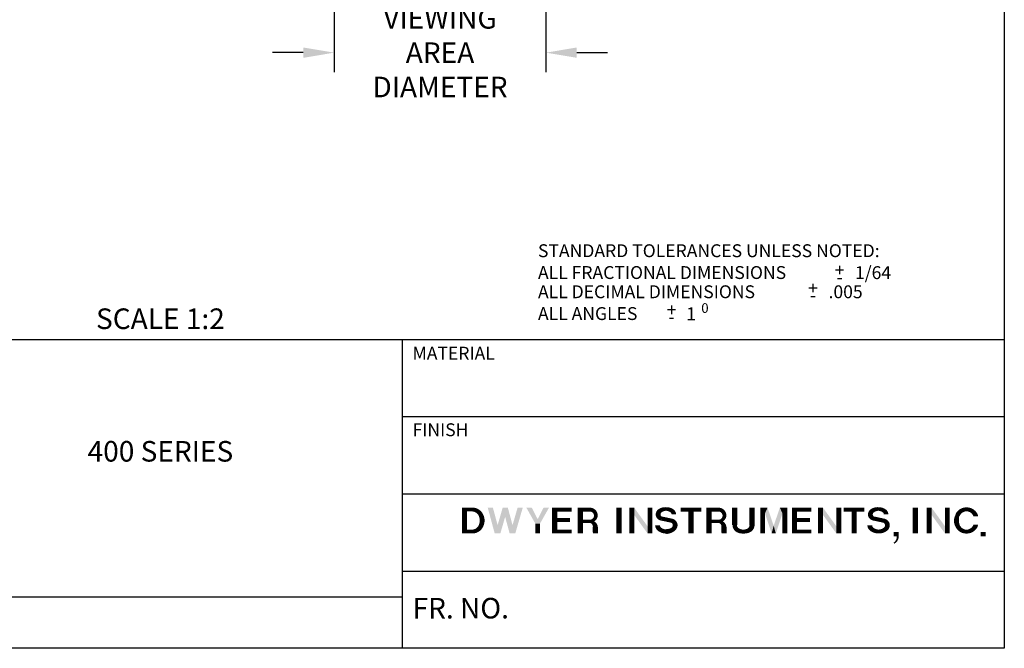
# Model space of a CAD drawing. Extents: x 0 to 20.3, y 0 to 16.2.
# Drawn here: x 10.7 to 20.3, y 0 to 6.1 of the extents above; entities that cross this region are included whole.
import ezdxf
from ezdxf.enums import TextEntityAlignment as Align

# ---------------------------------------------------------------- set-up
doc = ezdxf.new("R2010")
doc.units = 0
doc.header["$MEASUREMENT"] = 0
doc.layers.get('DEFPOINTS').update_dxf_attribs({"linetype": 'CONTINUOUS'})
for name, color, linetype in [('DIMENS', 7, 'CONTINUOUS'), ('FORMAT', 8, 'CONTINUOUS'), ('FORMATTEXT', 7, 'CONTINUOUS')]:
    doc.layers.add(name, color=color, linetype=linetype)
doc.styles.add('SIMPLEX', font='SIMPLEX', dxfattribs={"width": 0.75, "height": 0.111111})
doc.styles.get("Standard").update_dxf_attribs({"font": 'SIMPLEX.SHX', "width": 0.75})
doc.styles.add('STYLE1', font='SIMPLEX', dxfattribs={"width": 0.75, "height": 0.225})
doc.styles.add('STYLE2', font='SIMPLEX', dxfattribs={"height": 0.1})
doc.styles.add('STYLE4', font='SIMPLEX', dxfattribs={"height": 0.0875})
doc.styles.add('STYLE5', font='SIMPLEX', dxfattribs={"width": 0.625, "height": 0.1})
doc.styles.add('STYLE6', font='SIMPLEX', dxfattribs={"height": 0.0625})
doc.dimstyles.new('DWYER_STANDARD', dxfattribs={"dimtxt": 0.1, "dimasz": 0.15, "dimexe": 0.094, "dimexo": 0.063, "dimgap": 0.09, "dimtad": 0, "dimtih": 1, "dimtoh": 1, "dimdec": 3, "dimrnd": 0.001, "dimzin": 4, "dimdsep": 46, "dimtxsty": 'Standard', "dimcen": 0.09, "dimclrd": 256, "dimclre": 256, "dimclrt": 256, "dimadec": 0, "dimazin": 0, "dimtfac": 1, "dimtdec": 3, "dimtofl": 0, "dimtmove": 2, "dimatfit": 3, "dimfxl": 0, "dimtolj": 1, "dimtzin": 4, "dimarcsym": 0})

# ---------------------------------------------------------------- blocks, each defined once
blk = doc.blocks.new('DWYERA')
at = {"layer": 'FORMAT'}
for p, q in [((10.125, 8), (10.125, 0)), ((0, 1.5), (10.125, 1.5)), ((7.2, 1.5), (7.2, 0)), ((7.2, 1.125), (10.125, 1.125)), ((7.2, 0.75), (10.125, 0.75)), ((7.2, 0.375), (10.125, 0.375)), ((0, 0.25), (7.2, 0.25)), ((10.125, 0), (0, 0))]:
    blk.add_line(p, q, dxfattribs=at)
for points in [[(7.5398, 0.6736, 0.0185, 0.0185, 0), (7.5029, 0.6736, 0.0246, 0.0246, 0), (7.5029, 0.567, 0.0185, 0.0185, 0), (7.5398, 0.567, 0.0185, 0.0185, 0)], [(7.5398, 0.6736, 0.0185, 0.0222, -0.296213), (7.5826, 0.6458, 0.0222, 0.0246, -0.105104), (7.588, 0.6202, 0.0246, 0.0246, -0.105104)], [(8.0229, 0.6733, 0.0187, 0.0187, 0), (7.9404, 0.6733, 0.025, 0.025, 0), (7.9404, 0.5671, 0.0187, 0.0187, 0), (8.0229, 0.5671, 0.0187, 0.0187, 0)], [(8.0779, 0.6733, 0.0187, 0.0187, 0), (8.1116, 0.6733, 0.0187, 0.0187, -0.414214), (8.1404, 0.6446, 0.0187, 0.0125, -0.432595), (8.1116, 0.6183, 0.0125, 0.0125, -0.409131)], [(8.3148, 0.5577, 0.0238, 0.0238, 0), (8.3148, 0.6827, 0.0225, 0.0225, 0)], [(8.4035, 0.5577, 0.0238, 0.0238, 0), (8.4035, 0.6827, 0.0225, 0.0225, 0)], [(8.4404, 0.5977, 0.0238, 0.0213, 0.240079), (8.4507, 0.5775, 0.0213, 0.02, 0.158384), (8.483, 0.567, 0.0238, 0.0213, 0.158384), (8.5153, 0.5775, 0.0213, 0.0238, 0.240079), (8.5257, 0.5977, 0.0238, 0.02, 0.354119), (8.5078, 0.6197, 0.02, 0.02, 0), (8.4589, 0.6301, 0.02, 0.0238, -0.354119), (8.4431, 0.6497, 0.0238, 0.0213, -0.240079), (8.4518, 0.6669, 0.0213, 0.0175, -0.158384), (8.4812, 0.6764, 0.0175, 0.02, -0.158384), (8.5106, 0.6669, 0.02, 0.0225, -0.240079), (8.5194, 0.6497, 0.0225, 0.0225, -0.240079)], [(8.7029, 0.6733, 0.0187, 0.0187, 0), (8.7366, 0.6733, 0.0187, 0.0187, -0.414214), (8.7654, 0.6446, 0.0187, 0.0125, -0.432595), (8.7366, 0.6183, 0.0125, 0.0125, -0.409131)], [(8.9508, 0.5577, 0.0238, 0.0238, 0), (8.9508, 0.6827, 0.0225, 0.0225, 0)], [(9.0589, 0.5577, 0.0238, 0.0238, 0), (9.0589, 0.6827, 0.0225, 0.0225, 0)], [(9.188, 0.6733, 0.0187, 0.0187, 0), (9.1055, 0.6733, 0.025, 0.025, 0), (9.1055, 0.5671, 0.0187, 0.0187, 0), (9.188, 0.5671, 0.0187, 0.0187, 0)], [(9.2321, 0.5577, 0.0238, 0.0238, 0), (9.2321, 0.6827, 0.0225, 0.0225, 0)], [(9.3208, 0.5577, 0.0238, 0.0238, 0), (9.3208, 0.6827, 0.0225, 0.0225, 0)], [(9.4716, 0.5977, 0.0238, 0.0213, 0.240079), (9.4819, 0.5775, 0.0213, 0.0187, 0.158384), (9.5143, 0.567, 0.0187, 0.0213, 0.158384), (9.5466, 0.5775, 0.0213, 0.0238, 0.240079), (9.5569, 0.5977, 0.0238, 0.02, 0.354119), (9.5391, 0.6197, 0.02, 0.02, 0), (9.4902, 0.6301, 0.02, 0.0238, -0.354119), (9.4743, 0.6497, 0.0238, 0.0213, -0.240079), (9.4831, 0.6669, 0.0213, 0.0175, -0.158384), (9.5125, 0.6764, 0.0175, 0.02, -0.158384), (9.5419, 0.6669, 0.02, 0.0225, -0.240079), (9.5506, 0.6497, 0.0225, 0.0225, -0.240079)], [(9.7597, 0.5577, 0.0238, 0.0238, 0), (9.7597, 0.6827, 0.0225, 0.0225, 0)], [(9.8484, 0.5577, 0.0238, 0.0238, 0), (9.8484, 0.6827, 0.0225, 0.0225, 0)], [(9.9414, 0.6747, 0.0187, 0.0225, 0.296213), (9.898, 0.6465, 0.0187, 0.025, 0.105104), (9.8925, 0.6206, 0.025, 0.025, 0.105104)], [(9.9414, 0.6747, 0.0187, 0.0225, -0.286745), (9.9841, 0.648, 0.0225, 0.0225, -0.113936), (9.9856, 0.6414, 0.025, 0.025, -0.113936)], [(7.5398, 0.5669, 0.0185, 0.0222, 0.296213), (7.5826, 0.5947, 0.0222, 0.0246, 0.105104), (7.588, 0.6202, 0.0246, 0.0246, 0.105104)], [(8.0779, 0.6171, 0.0163, 0.0163, 0), (8.1129, 0.6171, 0.015, 0.015, 0)], [(8.1379, 0.5627, 0.025, 0.025, 0), (8.1379, 0.5877, 0.025, 0.0125, 0.394043), (8.1129, 0.6152, 0.0125, 0.0125, 0.398209)], [(8.7029, 0.6171, 0.0163, 0.0163, 0), (8.7379, 0.6171, 0.015, 0.015, 0)], [(8.7629, 0.5627, 0.025, 0.025, 0), (8.7629, 0.5877, 0.025, 0.0125, 0.394043), (8.7379, 0.6152, 0.0125, 0.0125, 0.398209)], [(9.9414, 0.5665, 0.0187, 0.0225, -0.296213), (9.898, 0.5946, 0.0225, 0.025, -0.105104), (9.8925, 0.6206, 0.025, 0.025, -0.105104)], [(8.8573, 0.5665, 0.0187, 0.0213, -0.105104), (8.8329, 0.5716, 0.0213, 0.0213, -0.296213), (8.8151, 0.5991, 0.0187, 0.0213, -0.296213)], [(8.8573, 0.5665, 0.0187, 0.0213, 0.105104), (8.8817, 0.5716, 0.0213, 0.025, 0.296213), (8.8995, 0.5991, 0.025, 0.025, 0.296213)], [(9.9414, 0.5665, 0.0187, 0.0225, 0.286745), (9.9841, 0.5931, 0.0225, 0.0225, 0.113936), (9.9856, 0.5997, 0.0187, 0.0225, 0.113936)], [(9.6074, 0.5429, 0.01, 0.00625, -0.267949), (9.5887, 0.5104, 0.00625, 0.00625, -0.267949)]]:
    blk.add_lwpolyline(points, format="xyseb", dxfattribs=at)
for points, const_width in [([(8.0654, 0.5577), (8.0654, 0.6827)], 0.025), ([(8.2529, 0.5577), (8.2529, 0.6827)], 0.025), ([(8.5529, 0.6733), (8.6529, 0.6733)], 0.0187), ([(8.6029, 0.5577), (8.6029, 0.664)], 0.025), ([(8.6904, 0.5577), (8.6904, 0.6827)], 0.025), ([(8.8151, 0.599), (8.8151, 0.6827)], 0.025), ([(8.8995, 0.599), (8.8995, 0.6827)], 0.025), ([(9.3452, 0.6733), (9.4452, 0.6733)], 0.0187), ([(9.3952, 0.5577), (9.3952, 0.664)], 0.025), ([(9.6924, 0.5577), (9.6924, 0.6827)], 0.025), ([(8.0154, 0.6227), (7.9529, 0.6227)], 0.0187), ([(9.1805, 0.6227), (9.118, 0.6227)], 0.0187), ([(7.8579, 0.5577), (7.8579, 0.6052)], 0.0225), ([(9.5999, 0.5429), (9.5999, 0.5641)], 0.025), ([(10.0226, 0.5429), (10.0226, 0.5429), (10.0226, 0.5641)], 0.025)]:
    blk.add_lwpolyline(points, dxfattribs=dict(at, const_width=const_width))
for points in [[(7.6154, 0.6827), (7.6404, 0.6827), (7.6491, 0.5577), (7.6741, 0.5577)], [(7.6516, 0.5577), (7.6766, 0.5577), (7.6879, 0.6827), (7.7129, 0.6827)], [(7.6879, 0.6827), (7.7129, 0.6827), (7.7216, 0.5577), (7.7466, 0.5577)], [(7.7241, 0.5577), (7.7491, 0.5577), (7.7604, 0.6827), (7.7854, 0.6827)], [(7.8029, 0.6827), (7.8291, 0.6827), (7.8466, 0.6052), (7.8691, 0.6052)], [(7.8466, 0.6052), (7.8691, 0.6052), (7.8866, 0.6827), (7.9129, 0.6827)], [(8.3266, 0.6827), (8.3266, 0.6477), (8.3916, 0.5927), (8.3916, 0.5577)], [(8.9621, 0.6552), (8.9746, 0.6827), (8.9946, 0.5577), (9.0046, 0.5952)], [(8.9621, 0.6827), (8.9746, 0.6827), (8.9621, 0.6552)], [(9.0046, 0.5952), (9.0146, 0.5577), (9.0346, 0.6827), (9.0471, 0.6552)], [(9.0346, 0.6827), (9.0471, 0.6552), (9.0471, 0.6827)], [(9.2439, 0.6827), (9.2439, 0.6477), (9.3089, 0.5927), (9.3089, 0.5577)], [(9.7716, 0.6827), (9.7716, 0.6477), (9.8366, 0.5927), (9.8366, 0.5577)], [(8.9946, 0.5577), (9.0046, 0.5952), (9.0146, 0.5577)], [(8.151, 0.5615), (8.126, 0.5615), (8.1504, 0.5652), (8.1254, 0.5652)], [(8.1516, 0.559), (8.1266, 0.559), (8.151, 0.5615), (8.126, 0.5615)], [(8.1529, 0.5577), (8.1279, 0.5577), (8.1516, 0.559), (8.1266, 0.559)], [(8.776, 0.5615), (8.751, 0.5615), (8.7754, 0.5652), (8.7504, 0.5652)], [(8.7766, 0.559), (8.7516, 0.559), (8.776, 0.5615), (8.751, 0.5615)], [(8.7779, 0.5577), (8.7529, 0.5577), (8.7766, 0.559), (8.7516, 0.559)]]:
    blk.add_solid(points, dxfattribs=at)
at = {"layer": 'FORMAT', "style": 'SIMPLEX'}
for s, p in [('STANDARD TOLERANCES UNLESS NOTED:', (7.8594, 1.899)), ('ALL FRACTIONAL DIMENSIONS     ', (7.8594, 1.793)), ('ALL DECIMAL DIMENSIONS     ', (7.8594, 1.6998)), ('ALL ANGLES  ', (7.8594, 1.5938)), ('MATERIAL', (7.25, 1.4013)), ('FINISH', (7.25, 1.0298))]:
    blk.add_text(s, height=0.0625, dxfattribs=at).set_placement(p)
for s, height, p in [('+', 0.0625, (9.3245, 1.8054)), ('+', 0.0625, (9.1955, 1.718)), ('-', 0.0625, (9.3247, 1.7709)), ('0', 0.0469, (8.6706, 1.6285)), ('-', 0.0625, (9.1956, 1.6836)), ('+', 0.0625, (8.5083, 1.6123)), ('-', 0.0625, (8.5084, 1.5778))]:
    blk.add_text(s, height=height, rotation=0.05, dxfattribs=at).set_placement(p, align=Align.CENTER)
blk.add_text('FR. NO.', height=0.1, rotation=0.0875, dxfattribs=at).set_placement((7.2502, 0.1443))
at = {"layer": 'FORMAT', "style": 'STYLE6', "flags": 4}
for tag, p in [('FRACTTOL', (9.3996, 1.7925)), ('DECTOL', (9.2711, 1.6996)), ('ANGTOL', (8.5798, 1.593))]:
    blk.add_attdef(tag, p, '', height=0.0625, dxfattribs=at)
at = {"layer": 'FORMATTEXT', "style": 'STYLE4', "flags": 4}
blk.add_attdef('DWG_FR#', (8.3008, 8.0208), '', height=0.0875, dxfattribs=at)
at = {"layer": 'FORMATTEXT'}
for tag, height, style, p in [('SCALE', 0.1, 'STYLE6', (6.025, 1.55)), ('BYD', 0.0625, 'STYLE6', (3.9125, 1.39)), ('RBDN', 0.1, 'STYLE2', (0.1375, 1.325)), ('DATED', 0.0625, 'STYLE6', (3.9125, 1.29)), ('BYC', 0.0625, 'STYLE6', (3.9125, 1.14)), ('RBCN', 0.1, 'STYLE2', (0.1375, 1.075)), ('DATEC', 0.0625, 'STYLE6', (3.9125, 1.04)), ('RBBN', 0.1, 'STYLE2', (0.1375, 0.825)), ('BYB', 0.0625, 'STYLE6', (3.9125, 0.89)), ('DATEB', 0.0625, 'STYLE6', (3.9125, 0.79)), ('RBAN', 0.1, 'STYLE2', (0.1375, 0.575)), ('BYA', 0.0625, 'STYLE6', (3.9125, 0.64)), ('DATEA', 0.0625, 'STYLE6', (3.9125, 0.54))]:
    blk.add_attdef(tag, text='', height=height, dxfattribs=dict(at, style=style)).set_placement(p, align=Align.CENTER)
for tag, p, height, style in [('WAS_PROJ#', (9.0173, 1.5125), 0.0625, 'STYLE6'), ('REVBLKDTEXTTOP', (0.3595, 1.395), 0.07, 'STYLE6'), ('REVBLKDTEXT', (0.3595, 1.325), 0.1, 'STYLE2'), ('REVBLKDTEXTBTTM', (0.3595, 1.28), 0.07, 'STYLE6'), ('REVBLKCTEXTTOP', (0.3595, 1.145), 0.07, 'STYLE6'), ('REVBLKCTEXT', (0.3595, 1.075), 0.1, 'STYLE2'), ('REVBLKCTEXTBTTM', (0.3595, 1.03), 0.07, 'STYLE6'), ('REVBLKBTEXTTOP', (0.3595, 0.895), 0.07, 'STYLE6'), ('REVBLKBTEXT', (0.3595, 0.825), 0.1, 'STYLE2'), ('REVBLKBTEXTBTTM', (0.3595, 0.78), 0.07, 'STYLE6'), ('REVBLKATEXTTOP', (0.3595, 0.645), 0.07, 'STYLE6'), ('REVBLKATEXT', (0.3595, 0.575), 0.1, 'STYLE2'), ('REVBLKATEXTBTTM', (0.3595, 0.53), 0.07, 'STYLE6')]:
    blk.add_attdef(tag, p, '', height=height, dxfattribs=dict(at, style=style))
at = {"layer": 'FORMATTEXT', "style": 'STYLE2', "flags": 4}
for tag, p in [('MATERIALFR', (8.75, 1.3459)), ('MATERIALDESCR', (8.75, 1.1745)), ('T1L', (6.025, 1.0779)), ('FINISHFR', (8.75, 0.9795)), ('DRAFTER', (4.5375, 0.94)), ('T2L', (6.025, 0.9064)), ('FINISHDESCR', (8.75, 0.8081)), ('T3L', (6.025, 0.735)), ('T4L', (6.025, 0.5636)), ('APPDBY', (4.5375, 0.32))]:
    blk.add_attdef(tag, text='', height=0.1, dxfattribs=at).set_placement(p, align=Align.CENTER)
at = {"layer": 'FORMATTEXT', "style": 'STYLE5', "width": 0.625, "flags": 4}
blk.add_attdef('DATE', text='', height=0.1, dxfattribs=at).set_placement((4.5375, 1.25), align=Align.CENTER)
at = {"layer": 'FORMATTEXT', "style": 'STYLE1', "width": 0.625, "flags": 4}
blk.add_attdef('DWG_FR#', (7.8699, 0.0861), '', height=0.2, dxfattribs=at)
blk = doc.blocks.new('*D4')
at = {"layer": 'DEFPOINTS', "color": 0}
for p in [(13.7384, 7.3913), (15.7953, 7.3913), (15.7953, 5.7836)]:
    blk.add_point(p, dxfattribs=at)
at = {"layer": 'DIMENS', "lineweight": -2}
for p, q in [((13.7384, 7.2653), (13.7384, 5.5956)), ((15.7953, 7.2653), (15.7953, 5.5956)), ((13.4384, 5.7836), (13.1384, 5.7836)), ((16.0953, 5.7836), (16.3953, 5.7836))]:
    blk.add_line(p, q, dxfattribs=at)
at = {"layer": 'DIMENS'}
for points in [[(13.4384, 5.8336), (13.4384, 5.7336), (13.7384, 5.7836)], [(16.0953, 5.8336), (16.0953, 5.7336), (15.7953, 5.7836)]]:
    blk.add_solid(points, dxfattribs=at)
at = {"layer": 'DIMENS', "insert": (14.7668, 5.7836), "char_height": 0.2, "attachment_point": 5}
blk.add_mtext('\\A1;VIEWING AREA \\PDIAMETER', dxfattribs=at)

msp = doc.modelspace()

# ---------------------------------------------------------------- block references
at = {"layer": 'FORMATTEXT', "xscale": 2, "yscale": 2, "zscale": 2}
msp.add_blockref('DWYERA', (0, 0), dxfattribs=at).add_auto_attribs({'T2L': '400 SERIES', 'FRACTTOL': '1/64', 'DECTOL': '.005', 'ANGTOL': '1', 'SCALE': 'SCALE 1:2'})

# ---------------------------------------------------------------- dimensions: what is measured, and where the dimension line sits
at = {"layer": 'DIMENS', "color": 7}
dim = msp.add_linear_dim(base=(15.7953, 5.7836), p1=(13.7384, 7.3913), p2=(15.7953, 7.3913), text='VIEWING AREA \\PDIAMETER', dimstyle='DWYER_STANDARD', override={"dimscale": 2}, dxfattribs=at)
dim.commit()
dim.dimension.update_dxf_attribs({"geometry": '*D4', "text_midpoint": (14.7668, 5.7836)})

doc.saveas('drawing.dxf')
